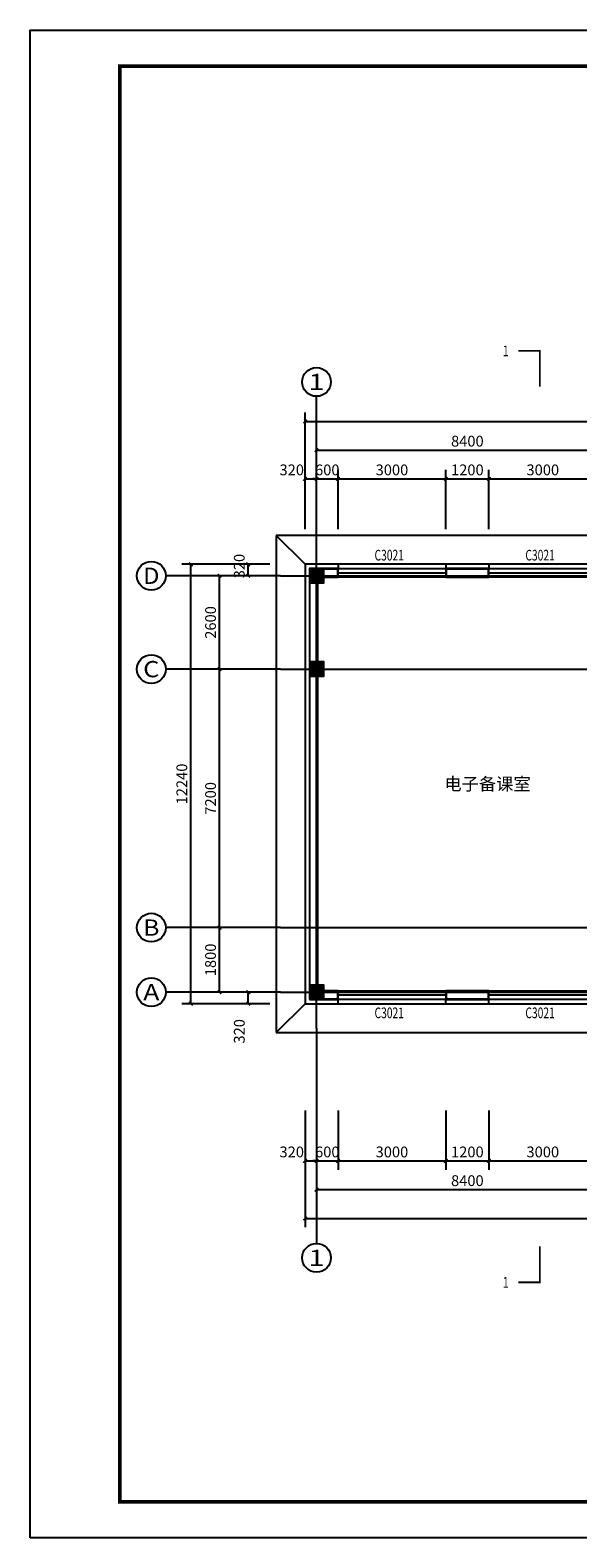
# Model space of a CAD drawing. Extents: x -61062 to 360096, y -185389 to 330277.
# Drawn here: x 16674 to 31922, y 1159 to 43159 of the extents above; entities that cross this region are included whole.
import ezdxf
from ezdxf.enums import TextEntityAlignment as Align

# ---------------------------------------------------------------- set-up
doc = ezdxf.new("R2010")
doc.units = 0
doc.header["$LTSCALE"] = 100
doc.layers.get('0').update_dxf_attribs({"linetype": 'CONTINUOUS'})
doc.layers.get('Defpoints').update_dxf_attribs({"linetype": 'CONTINUOUS'})
for name, color, linetype in [('AXIS', 3, 'CONTINUOUS'), ('AXIS_TEXT', 7, 'CONTINUOUS'), ('COLUMN', 9, 'CONTINUOUS'), ('DOTE', 1, 'CONTINUOUS'), ('GROUND', 2, 'CONTINUOUS'), ('PUB_DIM', 3, 'CONTINUOUS'), ('PUB_HATCH', 8, 'CONTINUOUS'), ('PUB_TEXT', 7, 'CONTINUOUS'), ('PUB_TITLE', 4, 'CONTINUOUS'), ('SURFACE', 6, 'CONTINUOUS'), ('WALL', 9, 'CONTINUOUS'), ('WINDOW', 4, 'CONTINUOUS'), ('WINDOW_TEXT', 7, 'CONTINUOUS'), ('公-轴号-文字', 7, 'CONTINUOUS')]:
    doc.layers.add(name, color=color, linetype=linetype)
doc.styles.add('_ANNOTATION', font='simplex.shx', dxfattribs={"bigfont": 'gbcbig.shx'})
doc.styles.add('_AXIS', font='complex.shx', dxfattribs={"bigfont": 'gbcbig.shx'})
doc.styles.add('_DIMTXT', font='simplex.shx', dxfattribs={"width": 0.7, "bigfont": 'hztxt.shx'})
doc.styles.add('_WINDOW', font='simplex.shx', dxfattribs={"bigfont": 'gbcbig.shx'})
doc.styles.add('COMPLEX', font='COMPLEX')
doc.dimstyles.new('_LINEAR$$100', dxfattribs={"dimscale": 100, "dimtxt": 3, "dimasz": 1, "dimexe": 2.5, "dimexo": 3, "dimgap": 1, "dimtad": 1, "dimdec": 0, "dimzin": 0, "dimdsep": 46, "dimtxsty": '_DIMTXT', "dimblk": 'ARCHTICK', "dimcen": 0.09, "dimclrt": 7, "dimazin": 2, "dimtfac": 1, "dimtdec": 0, "dimtix": 1, "dimtmove": 2, "dimatfit": 3, "dimfxl": 0, "dimtolj": 1, "dimtzin": 0, "dimarcsym": 0})

# ---------------------------------------------------------------- blocks, each defined once
blk = doc.blocks.new('_ArchTick')
at = {"color": 0, "linetype": 'ByBlock', "const_width": 0.4}
blk.add_lwpolyline([(-0.5, -0.5), (0.5, 0.5)], dxfattribs=at)
blk = doc.blocks.new('*D170')
at = {"layer": 'AXIS', "color": 0, "lineweight": -2}
for p, q in [((24326, 13059), (24326, 9809)), ((120866, 13059), (120866, 9809)), ((24326, 10059), (120866, 10059))]:
    blk.add_line(p, q, dxfattribs=at)
at = {"layer": 'Defpoints', "color": 0}
for p in [(24326, 13359), (120866, 13359), (120866, 10059)]:
    blk.add_point(p, dxfattribs=at)
at = {"layer": 'AXIS', "color": 0, "lineweight": -2, "xscale": 100, "yscale": 100, "zscale": 100, "rotation": 180}
blk.add_blockref('_ArchTick', (24326, 10059), dxfattribs=at)
at = {"layer": 'AXIS', "color": 0, "lineweight": -2, "xscale": 100, "yscale": 100, "zscale": 100}
blk.add_blockref('_ArchTick', (120866, 10059), dxfattribs=at)
at = {"layer": 'AXIS', "color": 7, "insert": (72596, 10309), "char_height": 300, "attachment_point": 5, "style": '_DIMTXT'}
blk.add_mtext('\\A1;96540', dxfattribs=at)
blk = doc.blocks.new('*D171')
at = {"layer": 'AXIS', "color": 0, "lineweight": -2}
for p, q in [((24646, 13059), (24646, 10609)), ((33046, 13059), (33046, 10609)), ((24646, 10859), (33046, 10859))]:
    blk.add_line(p, q, dxfattribs=at)
at = {"layer": 'Defpoints', "color": 0}
for p in [(24646, 13359), (33046, 13359), (33046, 10859)]:
    blk.add_point(p, dxfattribs=at)
at = {"layer": 'AXIS', "color": 0, "lineweight": -2, "xscale": 100, "yscale": 100, "zscale": 100, "rotation": 180}
blk.add_blockref('_ArchTick', (24646, 10859), dxfattribs=at)
at = {"layer": 'AXIS', "color": 0, "lineweight": -2, "xscale": 100, "yscale": 100, "zscale": 100}
blk.add_blockref('_ArchTick', (33046, 10859), dxfattribs=at)
at = {"layer": 'AXIS', "color": 7, "insert": (28846, 11109), "char_height": 300, "attachment_point": 5, "style": '_DIMTXT'}
blk.add_mtext('\\A1;8400', dxfattribs=at)
blk = doc.blocks.new('*D189')
at = {"layer": 'AXIS', "color": 0, "lineweight": -2}
for p, q in [((24326, 29259), (24326, 32509)), ((120866, 29259), (120866, 32509)), ((24326, 32259), (120866, 32259))]:
    blk.add_line(p, q, dxfattribs=at)
at = {"layer": 'Defpoints', "color": 0}
for p in [(120866, 32259), (24326, 28959), (120866, 28959)]:
    blk.add_point(p, dxfattribs=at)
at = {"layer": 'AXIS', "color": 0, "lineweight": -2, "xscale": 100, "yscale": 100, "zscale": 100, "rotation": 180}
blk.add_blockref('_ArchTick', (24326, 32259), dxfattribs=at)
at = {"layer": 'AXIS', "color": 0, "lineweight": -2, "xscale": 100, "yscale": 100, "zscale": 100}
blk.add_blockref('_ArchTick', (120866, 32259), dxfattribs=at)
at = {"layer": 'AXIS', "color": 7, "insert": (72596, 32509), "char_height": 300, "attachment_point": 5, "style": '_DIMTXT'}
blk.add_mtext('\\A1;96540', dxfattribs=at)
blk = doc.blocks.new('*D190')
at = {"layer": 'AXIS', "color": 0, "lineweight": -2}
for p, q in [((24646, 29259), (24646, 31709)), ((33046, 29259), (33046, 31709)), ((24646, 31459), (33046, 31459))]:
    blk.add_line(p, q, dxfattribs=at)
at = {"layer": 'Defpoints', "color": 0}
for p in [(33046, 31459), (24646, 28959), (33046, 28959)]:
    blk.add_point(p, dxfattribs=at)
at = {"layer": 'AXIS', "color": 0, "lineweight": -2, "xscale": 100, "yscale": 100, "zscale": 100, "rotation": 180}
blk.add_blockref('_ArchTick', (24646, 31459), dxfattribs=at)
at = {"layer": 'AXIS', "color": 0, "lineweight": -2, "xscale": 100, "yscale": 100, "zscale": 100}
blk.add_blockref('_ArchTick', (33046, 31459), dxfattribs=at)
at = {"layer": 'AXIS', "color": 7, "insert": (28846, 31709), "char_height": 300, "attachment_point": 5, "style": '_DIMTXT'}
blk.add_mtext('\\A1;8400', dxfattribs=at)
blk = doc.blocks.new('_AXISO')
blk.add_circle((0, 0), 0.5)
at = {"layer": 'AXIS_TEXT', "style": 'COMPLEX', "width": 1.041667}
blk.add_attdef('A', text='', height=0.56, dxfattribs=at).set_placement((-0.25, -0.28), (0.25, -0.28), align=Align.FIT)
blk = doc.blocks.new('*D208')
at = {"layer": 'AXIS', "color": 0, "lineweight": -2}
for p, q in [((23346, 28279), (20896, 28279)), ((21146, 16039), (21146, 28279)), ((23346, 16039), (20896, 16039))]:
    blk.add_line(p, q, dxfattribs=at)
at = {"layer": 'Defpoints', "color": 0}
for p in [(21146, 28279), (23646, 28279), (23646, 16039)]:
    blk.add_point(p, dxfattribs=at)
at = {"layer": 'AXIS', "color": 0, "lineweight": -2, "xscale": 100, "yscale": 100, "zscale": 100}
for p, rotation in [((21146, 28279), 90), ((21146, 16039), 270)]:
    blk.add_blockref('_ArchTick', p, dxfattribs=dict(at, rotation=rotation))
at = {"layer": 'AXIS', "color": 7, "insert": (20896, 22159), "char_height": 300, "attachment_point": 5, "rotation": 90, "style": '_DIMTXT'}
blk.add_mtext('\\A1;12240', dxfattribs=at)
blk = doc.blocks.new('*D209')
at = {"layer": 'AXIS', "color": 0, "lineweight": -2}
for p, q in [((23346, 18159), (21696, 18159)), ((21946, 16359), (21946, 18159)), ((23346, 16359), (21696, 16359))]:
    blk.add_line(p, q, dxfattribs=at)
at = {"layer": 'Defpoints', "color": 0}
for p in [(21946, 18159), (23646, 18159), (23646, 16359)]:
    blk.add_point(p, dxfattribs=at)
at = {"layer": 'AXIS', "color": 0, "lineweight": -2, "xscale": 100, "yscale": 100, "zscale": 100}
for p, rotation in [((21946, 18159), 90), ((21946, 16359), 270)]:
    blk.add_blockref('_ArchTick', p, dxfattribs=dict(at, rotation=rotation))
at = {"layer": 'AXIS', "color": 7, "insert": (21696, 17259), "char_height": 300, "attachment_point": 5, "rotation": 90, "style": '_DIMTXT'}
blk.add_mtext('\\A1;1800', dxfattribs=at)
blk = doc.blocks.new('*D210')
at = {"layer": 'AXIS', "color": 0, "lineweight": -2}
for p, q in [((23346, 25359), (21696, 25359)), ((21946, 18159), (21946, 25359)), ((23346, 18159), (21696, 18159))]:
    blk.add_line(p, q, dxfattribs=at)
at = {"layer": 'Defpoints', "color": 0}
for p in [(21946, 25359), (23646, 25359), (23646, 18159)]:
    blk.add_point(p, dxfattribs=at)
at = {"layer": 'AXIS', "color": 0, "lineweight": -2, "xscale": 100, "yscale": 100, "zscale": 100}
for p, rotation in [((21946, 25359), 90), ((21946, 18159), 270)]:
    blk.add_blockref('_ArchTick', p, dxfattribs=dict(at, rotation=rotation))
at = {"layer": 'AXIS', "color": 7, "insert": (21696, 21759), "char_height": 300, "attachment_point": 5, "rotation": 90, "style": '_DIMTXT'}
blk.add_mtext('\\A1;7200', dxfattribs=at)
blk = doc.blocks.new('*D211')
at = {"layer": 'AXIS', "color": 0, "lineweight": -2}
for p, q in [((23346, 27959), (21696, 27959)), ((21946, 25359), (21946, 27959)), ((23346, 25359), (21696, 25359))]:
    blk.add_line(p, q, dxfattribs=at)
at = {"layer": 'Defpoints', "color": 0}
for p in [(21946, 27959), (23646, 27959), (23646, 25359)]:
    blk.add_point(p, dxfattribs=at)
at = {"layer": 'AXIS', "color": 0, "lineweight": -2, "xscale": 100, "yscale": 100, "zscale": 100}
for p, rotation in [((21946, 27959), 90), ((21946, 25359), 270)]:
    blk.add_blockref('_ArchTick', p, dxfattribs=dict(at, rotation=rotation))
at = {"layer": 'AXIS', "color": 7, "insert": (21696, 26659), "char_height": 300, "attachment_point": 5, "rotation": 90, "style": '_DIMTXT'}
blk.add_mtext('\\A1;2600', dxfattribs=at)
blk = doc.blocks.new('_FZH')
blk.add_lwpolyline([(-0.5, -0.5), (0.5, -0.5), (0.5, 0.5), (-0.5, 0.5)], close=True)
at = {"layer": 'PUB_HATCH'}
blk.add_solid([(-0.5, -0.5), (0.5, -0.5), (-0.5, 0.5), (0.5, 0.5)], dxfattribs=at)
blk = doc.blocks.new('$ARCHSYS$WIN2D')
for p, q in [((-0.5, 0.5), (0.5, 0.5)), ((0.5, 0.167), (-0.5, 0.167)), ((0.5, -0.167), (-0.5, -0.167)), ((-0.5, -0.5), (0.5, -0.5))]:
    blk.add_line(p, q)
blk = doc.blocks.new('*D217')
at = {"layer": 'Defpoints', "color": 0}
for p in [(24326, 13359), (24646, 13359), (24646, 11659)]:
    blk.add_point(p, dxfattribs=at)
at = {"layer": 'PUB_DIM', "color": 0, "lineweight": -2}
for p, q in [((24326, 13059), (24326, 11409)), ((24646, 13059), (24646, 11409)), ((24326, 11659), (24646, 11659))]:
    blk.add_line(p, q, dxfattribs=at)
at = {"layer": 'PUB_DIM', "color": 0, "lineweight": -2, "xscale": 100, "yscale": 100, "zscale": 100, "rotation": 180}
blk.add_blockref('_ArchTick', (24326, 11659), dxfattribs=at)
at = {"layer": 'PUB_DIM', "color": 0, "lineweight": -2, "xscale": 100, "yscale": 100, "zscale": 100}
blk.add_blockref('_ArchTick', (24646, 11659), dxfattribs=at)
at = {"layer": 'PUB_DIM', "color": 7, "insert": (23956, 11909), "char_height": 300, "attachment_point": 5, "style": '_DIMTXT'}
blk.add_mtext('\\A1;320', dxfattribs=at)
blk = doc.blocks.new('*D218')
at = {"layer": 'Defpoints', "color": 0}
for p in [(24646, 13359), (25246, 13359), (25246, 11659)]:
    blk.add_point(p, dxfattribs=at)
at = {"layer": 'PUB_DIM', "color": 0, "lineweight": -2}
for p, q in [((24646, 13059), (24646, 11409)), ((25246, 13059), (25246, 11409)), ((24646, 11659), (24546, 11659)), ((24646, 11659), (25246, 11659)), ((25246, 11659), (25346, 11659))]:
    blk.add_line(p, q, dxfattribs=at)
at = {"layer": 'PUB_DIM', "color": 0, "lineweight": -2, "xscale": 100, "yscale": 100, "zscale": 100}
blk.add_blockref('_ArchTick', (24646, 11659), dxfattribs=at)
at = {"layer": 'PUB_DIM', "color": 0, "lineweight": -2, "xscale": 100, "yscale": 100, "zscale": 100, "rotation": 180}
blk.add_blockref('_ArchTick', (25246, 11659), dxfattribs=at)
at = {"layer": 'PUB_DIM', "color": 7, "insert": (24946, 11909), "char_height": 300, "attachment_point": 5, "style": '_DIMTXT'}
blk.add_mtext('\\A1;600', dxfattribs=at)
blk = doc.blocks.new('*D219')
at = {"layer": 'Defpoints', "color": 0}
for p in [(25246, 13359), (28246, 13359), (28246, 11659)]:
    blk.add_point(p, dxfattribs=at)
at = {"layer": 'PUB_DIM', "color": 0, "lineweight": -2}
for p, q in [((25246, 13059), (25246, 11409)), ((28246, 13059), (28246, 11409)), ((25246, 11659), (28246, 11659))]:
    blk.add_line(p, q, dxfattribs=at)
at = {"layer": 'PUB_DIM', "color": 0, "lineweight": -2, "xscale": 100, "yscale": 100, "zscale": 100, "rotation": 180}
blk.add_blockref('_ArchTick', (25246, 11659), dxfattribs=at)
at = {"layer": 'PUB_DIM', "color": 0, "lineweight": -2, "xscale": 100, "yscale": 100, "zscale": 100}
blk.add_blockref('_ArchTick', (28246, 11659), dxfattribs=at)
at = {"layer": 'PUB_DIM', "color": 7, "insert": (26746, 11909), "char_height": 300, "attachment_point": 5, "style": '_DIMTXT'}
blk.add_mtext('\\A1;3000', dxfattribs=at)
blk = doc.blocks.new('*D220')
at = {"layer": 'Defpoints', "color": 0}
for p in [(28246, 13359), (29446, 13359), (29446, 11659)]:
    blk.add_point(p, dxfattribs=at)
at = {"layer": 'PUB_DIM', "color": 0, "lineweight": -2}
for p, q in [((28246, 13059), (28246, 11409)), ((29446, 13059), (29446, 11409)), ((28246, 11659), (29446, 11659))]:
    blk.add_line(p, q, dxfattribs=at)
at = {"layer": 'PUB_DIM', "color": 0, "lineweight": -2, "xscale": 100, "yscale": 100, "zscale": 100, "rotation": 180}
blk.add_blockref('_ArchTick', (28246, 11659), dxfattribs=at)
at = {"layer": 'PUB_DIM', "color": 0, "lineweight": -2, "xscale": 100, "yscale": 100, "zscale": 100}
blk.add_blockref('_ArchTick', (29446, 11659), dxfattribs=at)
at = {"layer": 'PUB_DIM', "color": 7, "insert": (28846, 11909), "char_height": 300, "attachment_point": 5, "style": '_DIMTXT'}
blk.add_mtext('\\A1;1200', dxfattribs=at)
blk = doc.blocks.new('*D221')
at = {"layer": 'Defpoints', "color": 0}
for p in [(29446, 13359), (32446, 13359), (32446, 11659)]:
    blk.add_point(p, dxfattribs=at)
at = {"layer": 'PUB_DIM', "color": 0, "lineweight": -2}
for p, q in [((29446, 13059), (29446, 11409)), ((32446, 13059), (32446, 11409)), ((29446, 11659), (32446, 11659))]:
    blk.add_line(p, q, dxfattribs=at)
at = {"layer": 'PUB_DIM', "color": 0, "lineweight": -2, "xscale": 100, "yscale": 100, "zscale": 100, "rotation": 180}
blk.add_blockref('_ArchTick', (29446, 11659), dxfattribs=at)
at = {"layer": 'PUB_DIM', "color": 0, "lineweight": -2, "xscale": 100, "yscale": 100, "zscale": 100}
blk.add_blockref('_ArchTick', (32446, 11659), dxfattribs=at)
at = {"layer": 'PUB_DIM', "color": 7, "insert": (30946, 11909), "char_height": 300, "attachment_point": 5, "style": '_DIMTXT'}
blk.add_mtext('\\A1;3000', dxfattribs=at)
blk = doc.blocks.new('*D336')
at = {"layer": 'Defpoints', "color": 0}
for p in [(32446, 30659), (29446, 28959), (32446, 28959)]:
    blk.add_point(p, dxfattribs=at)
at = {"layer": 'PUB_DIM', "color": 0, "lineweight": -2}
for p, q in [((29446, 29259), (29446, 30909)), ((32446, 29259), (32446, 30909)), ((29446, 30659), (32446, 30659))]:
    blk.add_line(p, q, dxfattribs=at)
at = {"layer": 'PUB_DIM', "color": 0, "lineweight": -2, "xscale": 100, "yscale": 100, "zscale": 100, "rotation": 180}
blk.add_blockref('_ArchTick', (29446, 30659), dxfattribs=at)
at = {"layer": 'PUB_DIM', "color": 0, "lineweight": -2, "xscale": 100, "yscale": 100, "zscale": 100}
blk.add_blockref('_ArchTick', (32446, 30659), dxfattribs=at)
at = {"layer": 'PUB_DIM', "color": 7, "insert": (30946, 30909), "char_height": 300, "attachment_point": 5, "style": '_DIMTXT'}
blk.add_mtext('\\A1;3000', dxfattribs=at)
blk = doc.blocks.new('*D337')
at = {"layer": 'Defpoints', "color": 0}
for p in [(29446, 30659), (28246, 28959), (29446, 28959)]:
    blk.add_point(p, dxfattribs=at)
at = {"layer": 'PUB_DIM', "color": 0, "lineweight": -2}
for p, q in [((28246, 29259), (28246, 30909)), ((29446, 29259), (29446, 30909)), ((28246, 30659), (29446, 30659))]:
    blk.add_line(p, q, dxfattribs=at)
at = {"layer": 'PUB_DIM', "color": 0, "lineweight": -2, "xscale": 100, "yscale": 100, "zscale": 100, "rotation": 180}
blk.add_blockref('_ArchTick', (28246, 30659), dxfattribs=at)
at = {"layer": 'PUB_DIM', "color": 0, "lineweight": -2, "xscale": 100, "yscale": 100, "zscale": 100}
blk.add_blockref('_ArchTick', (29446, 30659), dxfattribs=at)
at = {"layer": 'PUB_DIM', "color": 7, "insert": (28846, 30909), "char_height": 300, "attachment_point": 5, "style": '_DIMTXT'}
blk.add_mtext('\\A1;1200', dxfattribs=at)
blk = doc.blocks.new('*D338')
at = {"layer": 'Defpoints', "color": 0}
for p in [(28246, 30659), (25246, 28959), (28246, 28959)]:
    blk.add_point(p, dxfattribs=at)
at = {"layer": 'PUB_DIM', "color": 0, "lineweight": -2}
for p, q in [((25246, 29259), (25246, 30909)), ((28246, 29259), (28246, 30909)), ((25246, 30659), (28246, 30659))]:
    blk.add_line(p, q, dxfattribs=at)
at = {"layer": 'PUB_DIM', "color": 0, "lineweight": -2, "xscale": 100, "yscale": 100, "zscale": 100, "rotation": 180}
blk.add_blockref('_ArchTick', (25246, 30659), dxfattribs=at)
at = {"layer": 'PUB_DIM', "color": 0, "lineweight": -2, "xscale": 100, "yscale": 100, "zscale": 100}
blk.add_blockref('_ArchTick', (28246, 30659), dxfattribs=at)
at = {"layer": 'PUB_DIM', "color": 7, "insert": (26746, 30909), "char_height": 300, "attachment_point": 5, "style": '_DIMTXT'}
blk.add_mtext('\\A1;3000', dxfattribs=at)
blk = doc.blocks.new('*D339')
at = {"layer": 'Defpoints', "color": 0}
for p in [(25246, 30659), (24646, 28959), (25246, 28959)]:
    blk.add_point(p, dxfattribs=at)
at = {"layer": 'PUB_DIM', "color": 0, "lineweight": -2}
for p, q in [((24646, 29259), (24646, 30909)), ((25246, 29259), (25246, 30909)), ((24646, 30659), (24546, 30659)), ((24646, 30659), (25246, 30659)), ((25246, 30659), (25346, 30659))]:
    blk.add_line(p, q, dxfattribs=at)
at = {"layer": 'PUB_DIM', "color": 0, "lineweight": -2, "xscale": 100, "yscale": 100, "zscale": 100}
blk.add_blockref('_ArchTick', (24646, 30659), dxfattribs=at)
at = {"layer": 'PUB_DIM', "color": 0, "lineweight": -2, "xscale": 100, "yscale": 100, "zscale": 100, "rotation": 180}
blk.add_blockref('_ArchTick', (25246, 30659), dxfattribs=at)
at = {"layer": 'PUB_DIM', "color": 7, "insert": (24946, 30909), "char_height": 300, "attachment_point": 5, "style": '_DIMTXT'}
blk.add_mtext('\\A1;600', dxfattribs=at)
blk = doc.blocks.new('*D340')
at = {"layer": 'Defpoints', "color": 0}
for p in [(24646, 30659), (24326, 28959), (24646, 28959)]:
    blk.add_point(p, dxfattribs=at)
at = {"layer": 'PUB_DIM', "color": 0, "lineweight": -2}
for p, q in [((24326, 29259), (24326, 30909)), ((24646, 29259), (24646, 30909)), ((24326, 30659), (24646, 30659))]:
    blk.add_line(p, q, dxfattribs=at)
at = {"layer": 'PUB_DIM', "color": 0, "lineweight": -2, "xscale": 100, "yscale": 100, "zscale": 100, "rotation": 180}
blk.add_blockref('_ArchTick', (24326, 30659), dxfattribs=at)
at = {"layer": 'PUB_DIM', "color": 0, "lineweight": -2, "xscale": 100, "yscale": 100, "zscale": 100}
blk.add_blockref('_ArchTick', (24646, 30659), dxfattribs=at)
at = {"layer": 'PUB_DIM', "color": 7, "insert": (23956, 30909), "char_height": 300, "attachment_point": 5, "style": '_DIMTXT'}
blk.add_mtext('\\A1;320', dxfattribs=at)
blk = doc.blocks.new('*D350')
at = {"layer": 'Defpoints', "color": 0}
for p in [(22746, 16359), (23646, 16359), (23646, 16039)]:
    blk.add_point(p, dxfattribs=at)
at = {"layer": 'PUB_DIM', "color": 0, "lineweight": -2}
for p, q in [((23346, 16359), (22496, 16359)), ((23346, 16039), (22496, 16039)), ((22746, 16039), (22746, 16359))]:
    blk.add_line(p, q, dxfattribs=at)
at = {"layer": 'PUB_DIM', "color": 0, "lineweight": -2, "xscale": 100, "yscale": 100, "zscale": 100}
for p, rotation in [((22746, 16359), 90), ((22746, 16039), 270)]:
    blk.add_blockref('_ArchTick', p, dxfattribs=dict(at, rotation=rotation))
at = {"layer": 'PUB_DIM', "color": 7, "insert": (22496, 15269), "char_height": 300, "attachment_point": 5, "rotation": 90, "style": '_DIMTXT'}
blk.add_mtext('\\A1;320', dxfattribs=at)
blk = doc.blocks.new('*D351')
at = {"layer": 'Defpoints', "color": 0}
for p in [(22746, 28279), (23646, 28279), (23646, 27959)]:
    blk.add_point(p, dxfattribs=at)
at = {"layer": 'PUB_DIM', "color": 0, "lineweight": -2}
for p, q in [((23346, 28279), (22496, 28279)), ((22746, 27959), (22746, 28279)), ((23346, 27959), (22496, 27959))]:
    blk.add_line(p, q, dxfattribs=at)
at = {"layer": 'PUB_DIM', "color": 0, "lineweight": -2, "xscale": 100, "yscale": 100, "zscale": 100}
for p, rotation in [((22746, 28279), 90), ((22746, 27959), 270)]:
    blk.add_blockref('_ArchTick', p, dxfattribs=dict(at, rotation=rotation))
at = {"layer": 'PUB_DIM', "color": 7, "insert": (22496, 28229), "char_height": 300, "attachment_point": 5, "rotation": 90, "style": '_DIMTXT'}
blk.add_mtext('\\A1;320', dxfattribs=at)

msp = doc.modelspace()

# ---------------------------------------------------------------- hatches: boundary and pattern name
at = {"layer": 'WALL'}
for points in [[(24846.3, 27918.6), (25246.3, 27918.6), (25246.3, 28158.6), (24846.3, 28158.6), (24846.3, 28118.6), (25206.3, 28118.6), (25206.3, 27958.6), (24846.3, 27958.6)], [(24446.3, 27758.6), (24446.3, 25558.6), (24486.3, 25558.6), (24486.3, 27758.6)], [(24686.3, 25558.6), (24686.3, 27758.6), (24646.3, 27758.6), (24646.3, 25558.6)], [(24446.3, 25158.6), (24446.3, 16558.6), (24486.3, 16558.6), (24486.3, 25158.6)], [(24686.3, 16558.6), (24686.3, 25158.6), (24646.3, 25158.6), (24646.3, 16558.6)], [(24846.3, 16158.6), (25246.3, 16158.6), (25246.3, 16398.6), (24846.3, 16398.6), (24846.3, 16358.6), (25206.3, 16358.6), (25206.3, 16198.6), (24846.3, 16198.6)]]:
    msp.add_hatch(color=256, dxfattribs=at).paths.add_polyline_path(points)

# ---------------------------------------------------------------- linework, layer by layer
at = {"layer": 'AXIS'}
for p, q in [((24646.3, 28958.6), (24646.3, 32958.6)), ((23646.3, 27958.6), (20446.3, 27958.6)), ((23646.3, 25358.6), (20446.3, 25358.6)), ((23646.3, 18158.6), (20446.3, 18158.6)), ((23646.3, 16358.6), (20446.3, 16358.6)), ((24646.3, 15358.6), (24646.3, 9358.6))]:
    msp.add_line(p, q, dxfattribs=at)
at = {"layer": 'DOTE'}
for p, q in [((24646.3, 15358.6), (24646.3, 28958.6)), ((23646.3, 27958.6), (121546.3, 27958.6)), ((23646.3, 25358.6), (121546.3, 25358.6)), ((23646.3, 18158.6), (121546.3, 18158.6)), ((23646.3, 16358.6), (121546.3, 16358.6))]:
    msp.add_line(p, q, dxfattribs=at)
at = {"layer": 'GROUND'}
for p, q in [((71346.3, 29078.6), (23526.3, 29078.6)), ((23526.3, 29078.6), (23526.3, 15238.6)), ((24326.3, 28278.6), (23526.3, 29078.6)), ((71346.3, 28278.6), (24326.3, 28278.6)), ((24326.3, 28278.6), (24326.3, 16038.6)), ((24326.3, 16038.6), (23526.3, 15238.6)), ((24326.3, 16038.6), (33366.3, 16038.6)), ((23526.3, 15238.6), (34166.2, 15238.6))]:
    msp.add_line(p, q, dxfattribs=at)
at = {"layer": 'PUB_DIM', "const_width": 50}
for points in [[(30265.7, 34225.1), (30865.7, 34225.1), (30865.7, 33225.1)], [(30865.7, 9276.8), (30865.7, 8276.8), (30265.7, 8276.8)]]:
    msp.add_lwpolyline(points, dxfattribs=at)
at = {"layer": 'PUB_TITLE'}
msp.add_lwpolyline([(16673.6, 1158.6), (16673.6, 43158.6), (135573.6, 43158.6), (135573.6, 1158.6)], close=True, dxfattribs=at)
at = {"layer": 'PUB_TITLE', "const_width": 100}
msp.add_lwpolyline([(19173.6, 2158.6), (19173.6, 42158.6), (134573.6, 42158.6), (134573.6, 2158.6)], close=True, dxfattribs=at)
at = {"layer": 'SURFACE'}
for p, q in [((25246.3, 28278.6), (24966.3, 28278.6)), ((25246.3, 28278.6), (25246.3, 28158.6)), ((29446.3, 28278.6), (28246.3, 28278.6)), ((28246.3, 28278.6), (28246.3, 28158.6)), ((29446.3, 28278.6), (29446.3, 28158.6)), ((24326.3, 27638.6), (24326.3, 25358.6)), ((24326.3, 25358.6), (24326.3, 16038.6)), ((24326.3, 16038.6), (25246.3, 16038.6)), ((25246.3, 16038.6), (25246.3, 16158.6)), ((28246.3, 16038.6), (28246.3, 16158.6)), ((28246.3, 16038.6), (29446.3, 16038.6)), ((29446.3, 16038.6), (29446.3, 16158.6))]:
    msp.add_line(p, q, dxfattribs=at)
at = {"layer": 'WALL'}
for p, q in [((25246.3, 28158.6), (24846.3, 28158.6)), ((25246.3, 27918.6), (25246.3, 28158.6)), ((29446.3, 28158.6), (28246.3, 28158.6)), ((28246.3, 28158.6), (28246.3, 27918.6)), ((29446.3, 27918.6), (29446.3, 28158.6)), ((24446.3, 27758.6), (24446.3, 25558.6)), ((24686.3, 25558.6), (24686.3, 27758.6)), ((24846.3, 27918.6), (25246.3, 27918.6)), ((28246.3, 27918.6), (29446.3, 27918.6)), ((24446.3, 25158.6), (24446.3, 16558.6)), ((24686.3, 16558.6), (24686.3, 25158.6)), ((25246.3, 16398.6), (24846.3, 16398.6)), ((25246.3, 16158.6), (25246.3, 16398.6)), ((29446.3, 16398.6), (28246.3, 16398.6)), ((28246.3, 16398.6), (28246.3, 16158.6)), ((29446.3, 16158.6), (29446.3, 16398.6)), ((24846.3, 16158.6), (25246.3, 16158.6)), ((28246.3, 16158.6), (29446.3, 16158.6))]:
    msp.add_line(p, q, dxfattribs=at)
at = {"layer": 'WALL', "const_width": 40}
for points in [[(29426.3, 28138.6), (28266.3, 28138.6), (28266.3, 27938.6), (29426.3, 27938.6)], [(28266.3, 16178.6), (29426.3, 16178.6), (29426.3, 16378.6), (28266.3, 16378.6)]]:
    msp.add_lwpolyline(points, close=True, dxfattribs=at)

# ---------------------------------------------------------------- block references
at = {"layer": 'AXIS'}
ref = msp.add_blockref('_AXISO', (24646.3, 33358.6), dxfattribs=dict(at, xscale=800, yscale=800, zscale=800))
ref.add_attrib('A', '1', dxfattribs={"layer": '公-轴号-文字', "height": 452.5, "style": '_AXIS', "width": 2.333333}).set_placement((24420, 33132.3), (24872.6, 33132.3), align=Align.FIT)
ref = msp.add_blockref('_AXISO', (20046.3, 27958.6), dxfattribs=dict(at, xscale=800, yscale=800, zscale=800))
ref.add_attrib('A', 'D', dxfattribs={"layer": '公-轴号-文字', "height": 452.5, "style": '_AXIS', "width": 1.235294}).set_placement((19820, 27732.3), (20272.6, 27732.3), align=Align.FIT)
ref = msp.add_blockref('_AXISO', (20046.3, 25358.6), dxfattribs=dict(at, xscale=800, yscale=800, zscale=800))
ref.add_attrib('A', 'C', dxfattribs={"layer": '公-轴号-文字', "height": 452.5, "style": '_AXIS', "width": 1.4}).set_placement((19820, 25132.3), (20272.6, 25132.3), align=Align.FIT)
ref = msp.add_blockref('_AXISO', (20046.3, 18158.6), dxfattribs=dict(at, xscale=800, yscale=800, zscale=800))
ref.add_attrib('A', 'B', dxfattribs={"layer": '公-轴号-文字', "height": 452.5, "style": '_AXIS', "width": 1.235294}).set_placement((19820, 17932.3), (20272.6, 17932.3), align=Align.FIT)
ref = msp.add_blockref('_AXISO', (20046.3, 16358.6), dxfattribs=dict(at, xscale=800, yscale=800, zscale=800))
ref.add_attrib('A', 'A', dxfattribs={"layer": '公-轴号-文字', "height": 452.5, "style": '_AXIS', "width": 1.166667}).set_placement((19820, 16132.3), (20272.6, 16132.3), align=Align.FIT)
ref = msp.add_blockref('_AXISO', (24646.3, 8958.6), dxfattribs=dict(at, xscale=800, yscale=800, zscale=800))
ref.add_attrib('A', '1', dxfattribs={"layer": '公-轴号-文字', "height": 452.5, "style": '_AXIS', "width": 2.333333}).set_placement((24420, 8732.3), (24872.6, 8732.3), align=Align.FIT)
at = {"layer": 'COLUMN', "xscale": 400, "yscale": 400, "zscale": 400}
for p in [(24646.3, 27958.6), (24646.3, 25358.6), (24646.3, 16358.6)]:
    msp.add_blockref('_FZH', p, dxfattribs=at)
at = {"layer": 'WINDOW'}
ref = msp.add_blockref('$ARCHSYS$WIN2D', (26746.3, 28098.6), dxfattribs=dict(at, xscale=3000, yscale=360, zscale=360, rotation=180))
ref.add_attrib('A', 'C3021', (26261.3, 28384.8), dxfattribs={"layer": 'WINDOW_TEXT', "height": 297.5, "style": '_WINDOW', "width": 0.705882})
ref = msp.add_blockref('$ARCHSYS$WIN2D', (30946.3, 28098.6), dxfattribs=dict(at, xscale=3000, yscale=360, zscale=360, rotation=180))
ref.add_attrib('A', 'C3021', (30461.3, 28384.8), dxfattribs={"layer": 'WINDOW_TEXT', "height": 297.5, "style": '_WINDOW', "width": 0.705882})
ref = msp.add_blockref('$ARCHSYS$WIN2D', (26746.3, 16218.6), dxfattribs=dict(at, xscale=3000, yscale=360, zscale=360))
ref.add_attrib('A', 'C3021', (26261.3, 15634.8), dxfattribs={"layer": 'WINDOW_TEXT', "height": 297.5, "style": '_WINDOW', "width": 0.705882})
ref = msp.add_blockref('$ARCHSYS$WIN2D', (30946.3, 16218.6), dxfattribs=dict(at, xscale=3000, yscale=360, zscale=360))
ref.add_attrib('A', 'C3021', (30461.3, 15634.8), dxfattribs={"layer": 'WINDOW_TEXT', "height": 297.5, "style": '_WINDOW', "width": 0.705882})

# ---------------------------------------------------------------- texts
at = {"layer": 'PUB_DIM', "color": 7, "style": '_ANNOTATION', "width": 0.705882}
for p in [(29835.7, 34076.3), (29835.7, 8128)]:
    msp.add_text('1', height=297.5, dxfattribs=at).set_placement(p)
at = {"layer": 'PUB_TEXT', "style": '_WINDOW'}
msp.add_text('电子备课室', height=352.59, dxfattribs=at).set_placement((28204.7, 21983.6))

# ---------------------------------------------------------------- dimensions: what is measured, and where the dimension line sits
at = {"layer": 'AXIS'}
for p1, p2, distance, picture, middle in [((24326.3, 28958.6), (120866.3, 28958.6), 3300, '*D189', (72596.3, 32508.6)), ((24646.3, 28958.6), (33046.3, 28958.6), 2500, '*D190', (28846.3, 31708.6)), ((23646.3, 16038.6), (23646.3, 28278.6), 2500, '*D208', (20896.3, 22158.6)), ((23646.3, 25358.6), (23646.3, 27958.6), 1700, '*D211', (21696.3, 26658.6)), ((23646.3, 18158.6), (23646.3, 25358.6), 1700, '*D210', (21696.3, 21758.6)), ((23646.3, 16358.6), (23646.3, 18158.6), 1700, '*D209', (21696.3, 17258.6)), ((24326.3, 13358.6), (120866.3, 13358.6), -3300, '*D170', (72596.3, 10308.6)), ((24646.3, 13358.6), (33046.3, 13358.6), -2500, '*D171', (28846.3, 11108.6))]:
    dim = msp.add_aligned_dim(p1=p1, p2=p2, distance=distance, dimstyle='_LINEAR$$100', dxfattribs=at)
    dim.commit()
    dim.dimension.update_dxf_attribs({"geometry": picture, "text_midpoint": middle})
at = {"layer": 'PUB_DIM'}
for base, p1, p2, angle, picture, middle in [((24646.3, 30658.6), (24326.3, 28958.6), (24646.3, 28958.6), 0, '*D340', (23956.3, 30908.6)), ((22746.3, 28278.6), (23646.3, 27958.6), (23646.3, 28278.6), 90, '*D351', (22496.3, 28228.6)), ((22746.3, 16358.6), (23646.3, 16038.6), (23646.3, 16358.6), 90, '*D350', (22496.3, 15268.6)), ((24646.3, 11658.6), (24326.3, 13358.6), (24646.3, 13358.6), 0, '*D217', (23956.3, 11908.6))]:
    dim = msp.add_linear_dim(base=base, p1=p1, p2=p2, angle=angle, dimstyle='_LINEAR$$100', dxfattribs=at)
    dim.commit()
    dim.dimension.update_dxf_attribs({"geometry": picture, "text_midpoint": middle, "dimtype": 161})
for p1, p2, distance, picture, middle in [((24646.3, 28958.6), (25246.3, 28958.6), 1700, '*D339', (24946.3, 30908.6)), ((25246.3, 28958.6), (28246.3, 28958.6), 1700, '*D338', (26746.3, 30908.6)), ((28246.3, 28958.6), (29446.3, 28958.6), 1700, '*D337', (28846.3, 30908.6)), ((29446.3, 28958.6), (32446.3, 28958.6), 1700, '*D336', (30946.3, 30908.6)), ((24646.3, 13358.6), (25246.3, 13358.6), -1700, '*D218', (24946.3, 11908.6)), ((25246.3, 13358.6), (28246.3, 13358.6), -1700, '*D219', (26746.3, 11908.6)), ((28246.3, 13358.6), (29446.3, 13358.6), -1700, '*D220', (28846.3, 11908.6)), ((29446.3, 13358.6), (32446.3, 13358.6), -1700, '*D221', (30946.3, 11908.6))]:
    dim = msp.add_aligned_dim(p1=p1, p2=p2, distance=distance, dimstyle='_LINEAR$$100', dxfattribs=at)
    dim.commit()
    dim.dimension.update_dxf_attribs({"geometry": picture, "text_midpoint": middle})

doc.saveas('drawing.dxf')
